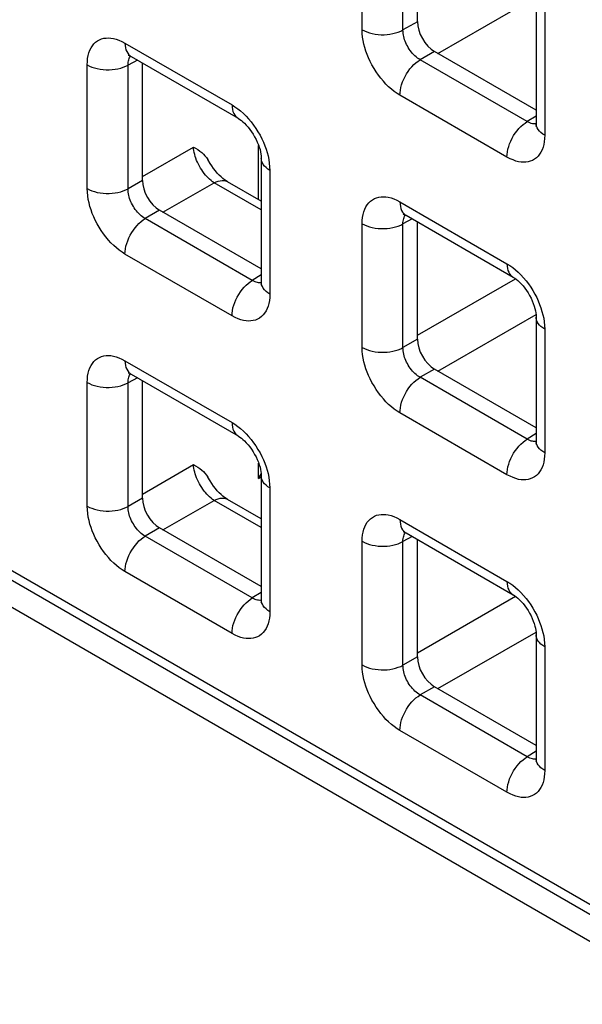
# Model space of a CAD drawing. Units: millimetres. Extents: x -45 to 54, y -212 to 83.
# Drawn here: x -3 to 3, y -53 to -43 of the extents above; entities that cross this region are included whole.
import ezdxf

# ---------------------------------------------------------------- set-up
doc = ezdxf.new("R2010")
doc.units = ezdxf.units.MM
doc.header["$LTSCALE"] = 16.335
doc.layers.add('ASSI', color=7, linetype='CONTINUOUS')
doc.layers.add('RACCORDO', color=7, linetype='CONTINUOUS')

msp = doc.modelspace()

# ---------------------------------------------------------------- linework, layer by layer
at = {"layer": 'ASSI', "color": 7, "linetype": 'CONTINUOUS'}
msp.add_line((-27.613, -34.591), (23.016, -63.824), dxfattribs=at)
at = {"layer": 'RACCORDO', "color": 250, "linetype": 'CONTINUOUS'}
for p, q in [((-27.583, -34.23), (22.704, -63.266)), ((0.864, -43.014), (0.864, -41.743)), ((1.284, -43.016), (1.284, -41.745)), ((1.644, -43.257), (2.653, -42.675)), ((2.743, -42.828), (2.743, -44.099)), ((1.432, -42.931), (1.284, -43.016)), ((-1.576, -43.151), (-0.475, -43.787)), ((-1.448, -43.326), (-1.544, -43.378)), ((1.609, -43.237), (1.461, -43.322)), ((2.562, -43.958), (1.461, -43.322)), ((-1.965, -44.647), (-1.965, -43.375)), ((-1.544, -44.649), (-1.544, -43.378)), ((2.354, -44.323), (1.253, -43.688)), ((2.655, -43.901), (2.562, -43.958)), ((2.615, -43.98), (2.603, -43.977)), ((-1.397, -44.523), (-0.871, -44.22)), ((-0.201, -44.763), (-0.201, -44.203)), ((-0.086, -44.46), (-0.086, -45.732)), ((-1.397, -44.564), (-1.544, -44.649)), ((-1.185, -44.89), (-0.66, -44.587)), ((-0.174, -44.867), (-0.66, -44.587)), ((1.253, -44.784), (2.354, -45.42)), ((-1.22, -44.87), (-1.367, -44.955)), ((-0.266, -45.591), (-1.367, -44.955)), ((0.864, -46.28), (0.864, -45.009)), ((1.38, -44.959), (1.284, -45.011)), ((1.284, -46.282), (1.284, -45.011)), ((-0.475, -45.956), (-1.576, -45.32)), ((-0.174, -45.534), (-0.266, -45.591)), ((-0.213, -45.613), (-0.225, -45.61)), ((1.432, -46.156), (2.441, -45.574)), ((1.644, -46.523), (2.653, -45.941)), ((2.743, -46.093), (2.743, -47.365)), ((1.432, -46.197), (1.284, -46.282)), ((-1.576, -46.417), (-0.475, -47.053)), ((1.609, -46.503), (1.461, -46.588)), ((-1.965, -47.913), (-1.965, -46.641)), ((-1.448, -46.592), (-1.544, -46.643)), ((-1.544, -47.915), (-1.544, -46.643)), ((2.562, -47.224), (1.461, -46.588)), ((2.354, -47.589), (1.253, -46.954)), ((2.655, -47.167), (2.562, -47.224)), ((2.615, -47.246), (2.603, -47.243)), ((-0.201, -47.629), (-0.201, -47.469)), ((-1.397, -47.789), (-0.871, -47.486)), ((-0.201, -47.629), (-0.174, -47.613)), ((-0.086, -47.726), (-0.086, -48.998)), ((-1.397, -47.83), (-1.544, -47.915)), ((-1.185, -48.156), (-0.66, -47.853)), ((-0.174, -48.133), (-0.66, -47.853)), ((1.253, -48.05), (2.354, -48.686)), ((-1.22, -48.136), (-1.367, -48.221)), ((-0.266, -48.857), (-1.367, -48.221)), ((0.864, -49.546), (0.864, -48.274)), ((1.38, -48.225), (1.284, -48.277)), ((1.284, -49.548), (1.284, -48.277)), ((-0.475, -49.222), (-1.576, -48.586)), ((-0.174, -48.8), (-0.266, -48.857)), ((-0.213, -48.879), (-0.225, -48.876)), ((1.432, -49.422), (2.441, -48.84)), ((1.644, -49.789), (2.653, -49.207)), ((2.743, -49.359), (2.743, -50.631)), ((1.432, -49.463), (1.284, -49.548)), ((1.609, -49.769), (1.461, -49.854)), ((2.562, -50.49), (1.461, -49.854)), ((2.354, -50.855), (1.253, -50.219)), ((2.655, -50.433), (2.562, -50.49)), ((2.615, -50.512), (2.603, -50.509))]:
    msp.add_line(p, q, dxfattribs=at)
at = {"layer": 'RACCORDO', "color": 7, "linetype": 'CONTINUOUS'}
for p, q in [((-27.521, -34.367), (22.766, -63.403)), ((1.432, -42.931), (1.432, -41.723)), ((2.655, -42.705), (2.655, -43.976)), ((-1.514, -43.288), (-0.413, -43.924)), ((2.655, -43.841), (1.609, -43.237)), ((-1.397, -44.564), (-1.397, -43.356)), ((-0.174, -44.338), (-0.174, -45.609)), ((-0.174, -44.778), (-0.521, -44.578)), ((-0.174, -45.474), (-1.22, -44.87)), ((1.315, -44.921), (2.416, -45.557)), ((1.432, -46.197), (1.432, -44.989)), ((2.655, -45.971), (2.655, -47.242)), ((-1.514, -46.554), (-0.413, -47.19)), ((2.655, -47.107), (1.609, -46.503)), ((-1.397, -47.83), (-1.397, -46.622)), ((-0.174, -47.604), (-0.174, -48.875)), ((-0.174, -48.044), (-0.521, -47.844)), ((-0.174, -48.74), (-1.22, -48.136)), ((1.315, -48.187), (2.416, -48.823)), ((1.432, -49.463), (1.432, -48.255)), ((2.655, -49.237), (2.655, -50.508)), ((2.655, -50.373), (1.609, -49.769))]:
    msp.add_line(p, q, dxfattribs=at)
at = {"layer": 'RACCORDO', "color": 250, "linetype": 'CONTINUOUS'}
for points in [[(0.864, -43.014), (0.887, -43.026), (0.912, -43.037), (0.939, -43.046), (0.967, -43.053), (0.997, -43.059), (1.027, -43.063), (1.058, -43.065), (1.089, -43.065), (1.12, -43.063), (1.15, -43.059), (1.18, -43.054), (1.208, -43.047), (1.235, -43.038), (1.261, -43.028), (1.284, -43.016)], [(1.253, -43.688), (1.223, -43.669), (1.193, -43.648), (1.165, -43.625), (1.136, -43.6), (1.109, -43.573), (1.082, -43.544), (1.056, -43.513), (1.031, -43.48), (1.008, -43.446), (0.986, -43.411), (0.965, -43.375), (0.947, -43.339), (0.93, -43.304), (0.916, -43.269), (0.903, -43.233), (0.892, -43.198), (0.882, -43.162), (0.875, -43.126), (0.869, -43.09), (0.865, -43.052), (0.864, -43.014)], [(1.461, -43.322), (1.447, -43.314), (1.434, -43.305), (1.42, -43.294), (1.407, -43.283), (1.395, -43.271), (1.382, -43.258), (1.37, -43.244), (1.359, -43.229), (1.348, -43.213), (1.338, -43.198), (1.329, -43.181), (1.32, -43.165), (1.313, -43.149), (1.307, -43.133), (1.301, -43.117), (1.296, -43.1), (1.292, -43.084), (1.288, -43.068), (1.286, -43.051), (1.285, -43.033), (1.284, -43.016)], [(-1.965, -43.375), (-1.963, -43.342), (-1.96, -43.31), (-1.955, -43.28), (-1.947, -43.252), (-1.937, -43.225), (-1.925, -43.201), (-1.911, -43.179), (-1.895, -43.16), (-1.878, -43.143), (-1.859, -43.129), (-1.838, -43.117), (-1.816, -43.108), (-1.794, -43.102), (-1.77, -43.099), (-1.746, -43.098), (-1.721, -43.1), (-1.695, -43.104), (-1.668, -43.111), (-1.638, -43.121), (-1.608, -43.135), (-1.576, -43.151)], [(-1.576, -43.151), (-1.575, -43.176), (-1.571, -43.199), (-1.566, -43.22), (-1.558, -43.239), (-1.548, -43.256), (-1.536, -43.271), (-1.523, -43.283), (-1.514, -43.288)], [(-1.544, -43.378), (-1.544, -43.362), (-1.543, -43.348), (-1.54, -43.334), (-1.537, -43.322), (-1.533, -43.31), (-1.528, -43.299), (-1.521, -43.289), (-1.519, -43.286)], [(1.253, -43.688), (1.254, -43.662), (1.257, -43.635), (1.263, -43.607), (1.27, -43.579), (1.28, -43.55), (1.292, -43.522), (1.306, -43.494), (1.321, -43.467), (1.338, -43.442), (1.356, -43.417), (1.376, -43.394), (1.396, -43.373), (1.417, -43.354), (1.439, -43.337), (1.461, -43.322)], [(-1.965, -43.375), (-1.942, -43.387), (-1.917, -43.398), (-1.89, -43.407), (-1.861, -43.414), (-1.832, -43.42), (-1.802, -43.424), (-1.771, -43.426), (-1.74, -43.426), (-1.709, -43.424), (-1.678, -43.421), (-1.649, -43.415), (-1.62, -43.408), (-1.593, -43.4), (-1.568, -43.389), (-1.544, -43.378)], [(-0.475, -43.787), (-0.445, -43.806), (-0.415, -43.826), (-0.387, -43.849), (-0.358, -43.874), (-0.331, -43.902)], [(-0.475, -43.787), (-0.474, -43.811), (-0.47, -43.835), (-0.465, -43.856), (-0.457, -43.875), (-0.447, -43.892), (-0.435, -43.906), (-0.421, -43.918), (-0.413, -43.924)], [(-0.331, -43.902), (-0.304, -43.931), (-0.278, -43.962), (-0.253, -43.995), (-0.23, -44.028), (-0.208, -44.063), (-0.187, -44.099), (-0.169, -44.135), (-0.152, -44.17), (-0.138, -44.206), (-0.125, -44.241)], [(2.354, -44.323), (2.355, -44.297), (2.358, -44.27), (2.364, -44.243), (2.372, -44.214), (2.381, -44.186), (2.393, -44.158), (2.407, -44.13), (2.422, -44.103), (2.439, -44.077), (2.458, -44.053), (2.477, -44.03), (2.497, -44.009), (2.519, -43.989), (2.54, -43.973), (2.562, -43.958)], [(2.603, -43.977), (2.59, -43.972), (2.576, -43.966), (2.562, -43.958)], [(2.655, -43.982), (2.649, -43.983), (2.638, -43.983), (2.627, -43.982), (2.615, -43.98)], [(2.743, -44.099), (2.722, -44.086), (2.703, -44.071), (2.688, -44.056), (2.675, -44.039), (2.665, -44.022), (2.659, -44.005), (2.655, -43.987), (2.655, -43.976)], [(2.743, -44.099), (2.741, -44.133), (2.738, -44.165), (2.732, -44.195), (2.725, -44.223), (2.715, -44.249), (2.703, -44.273), (2.689, -44.295), (2.673, -44.315), (2.656, -44.332), (2.636, -44.346), (2.616, -44.357), (2.594, -44.366), (2.571, -44.372), (2.548, -44.376), (2.524, -44.376), (2.499, -44.375), (2.473, -44.371), (2.445, -44.364), (2.416, -44.353), (2.386, -44.34), (2.354, -44.323)], [(-0.66, -44.587), (-0.675, -44.577), (-0.69, -44.565), (-0.705, -44.552), (-0.719, -44.538), (-0.734, -44.524), (-0.748, -44.508), (-0.762, -44.491), (-0.775, -44.473), (-0.787, -44.455), (-0.799, -44.436), (-0.811, -44.417), (-0.821, -44.397), (-0.83, -44.377), (-0.839, -44.357), (-0.847, -44.336), (-0.854, -44.316), (-0.859, -44.296), (-0.864, -44.276), (-0.868, -44.257), (-0.87, -44.238), (-0.871, -44.22)], [(-0.125, -44.241), (-0.114, -44.276), (-0.104, -44.312), (-0.097, -44.348), (-0.091, -44.385), (-0.088, -44.422), (-0.086, -44.46)], [(-0.086, -44.46), (-0.107, -44.447), (-0.125, -44.432), (-0.141, -44.417), (-0.153, -44.401), (-0.163, -44.384), (-0.17, -44.366), (-0.173, -44.348), (-0.174, -44.338)], [(-1.965, -44.647), (-1.942, -44.659), (-1.917, -44.669), (-1.89, -44.678), (-1.861, -44.686), (-1.832, -44.691), (-1.802, -44.695), (-1.771, -44.697), (-1.74, -44.697), (-1.709, -44.696), (-1.678, -44.692), (-1.649, -44.687), (-1.62, -44.68), (-1.593, -44.671), (-1.568, -44.661), (-1.544, -44.649)], [(-1.576, -45.32), (-1.606, -45.302), (-1.635, -45.281), (-1.664, -45.258), (-1.692, -45.233), (-1.72, -45.206), (-1.746, -45.177), (-1.772, -45.145), (-1.797, -45.113), (-1.821, -45.079), (-1.843, -45.044), (-1.863, -45.008), (-1.882, -44.972), (-1.898, -44.937), (-1.913, -44.902), (-1.925, -44.866), (-1.937, -44.831), (-1.946, -44.795), (-1.954, -44.759), (-1.959, -44.722), (-1.963, -44.685), (-1.965, -44.647)], [(-1.367, -44.955), (-1.381, -44.947), (-1.395, -44.938), (-1.408, -44.927), (-1.421, -44.916), (-1.434, -44.904), (-1.446, -44.891), (-1.458, -44.876), (-1.47, -44.862), (-1.48, -44.846), (-1.49, -44.83), (-1.5, -44.814), (-1.508, -44.798), (-1.515, -44.782), (-1.522, -44.766), (-1.528, -44.749), (-1.533, -44.733), (-1.537, -44.717), (-1.54, -44.701), (-1.542, -44.683), (-1.544, -44.666), (-1.544, -44.649)], [(-0.66, -44.587), (-0.638, -44.577), (-0.617, -44.57), (-0.597, -44.566), (-0.577, -44.564), (-0.558, -44.565), (-0.541, -44.569), (-0.524, -44.576), (-0.521, -44.578)], [(0.864, -45.009), (0.865, -44.975), (0.868, -44.943), (0.874, -44.913), (0.881, -44.885), (0.891, -44.858), (0.903, -44.834), (0.917, -44.813), (0.933, -44.793), (0.951, -44.776), (0.97, -44.762), (0.991, -44.75), (1.012, -44.741), (1.035, -44.735), (1.058, -44.732), (1.082, -44.731), (1.107, -44.733), (1.133, -44.737), (1.161, -44.744), (1.19, -44.754), (1.221, -44.768), (1.253, -44.784)], [(1.253, -44.784), (1.254, -44.809), (1.257, -44.832), (1.263, -44.853), (1.27, -44.872), (1.28, -44.889), (1.292, -44.904), (1.306, -44.916), (1.315, -44.921)], [(1.284, -45.011), (1.284, -44.996), (1.286, -44.981), (1.288, -44.968), (1.291, -44.955), (1.296, -44.943), (1.301, -44.932), (1.307, -44.922), (1.31, -44.919)], [(-1.576, -45.32), (-1.575, -45.294), (-1.571, -45.267), (-1.566, -45.24), (-1.558, -45.211), (-1.548, -45.183), (-1.536, -45.155), (-1.523, -45.127), (-1.507, -45.1), (-1.49, -45.074), (-1.472, -45.05), (-1.452, -45.027), (-1.432, -45.006), (-1.411, -44.986), (-1.389, -44.97), (-1.367, -44.955)], [(0.864, -45.009), (0.887, -45.021), (0.912, -45.031), (0.939, -45.04), (0.967, -45.048), (0.997, -45.053), (1.027, -45.057), (1.058, -45.059), (1.089, -45.059), (1.12, -45.057), (1.15, -45.054), (1.18, -45.049), (1.208, -45.042), (1.235, -45.033), (1.261, -45.022), (1.284, -45.011)], [(2.354, -45.42), (2.384, -45.439), (2.413, -45.459), (2.442, -45.482), (2.47, -45.508), (2.498, -45.535)], [(2.354, -45.42), (2.355, -45.445), (2.358, -45.468), (2.364, -45.489), (2.372, -45.508), (2.381, -45.525), (2.393, -45.54), (2.407, -45.551), (2.416, -45.557)], [(2.498, -45.535), (2.524, -45.564), (2.55, -45.595), (2.575, -45.628), (2.599, -45.662), (2.621, -45.696), (2.641, -45.732), (2.66, -45.768), (2.676, -45.803), (2.69, -45.839), (2.703, -45.874)], [(-0.475, -45.956), (-0.474, -45.93), (-0.47, -45.903), (-0.465, -45.875), (-0.457, -45.847), (-0.447, -45.819), (-0.435, -45.791), (-0.421, -45.763), (-0.406, -45.736), (-0.389, -45.71), (-0.371, -45.686), (-0.351, -45.662), (-0.331, -45.641), (-0.31, -45.622), (-0.288, -45.605), (-0.266, -45.591)], [(-0.225, -45.61), (-0.238, -45.605), (-0.252, -45.599), (-0.266, -45.591)], [(-0.174, -45.615), (-0.179, -45.615), (-0.19, -45.616), (-0.201, -45.615), (-0.213, -45.613)], [(-0.086, -45.732), (-0.107, -45.718), (-0.125, -45.704), (-0.141, -45.688), (-0.153, -45.672), (-0.163, -45.655), (-0.17, -45.638), (-0.173, -45.62), (-0.174, -45.609)], [(-0.086, -45.732), (-0.087, -45.766), (-0.09, -45.798), (-0.096, -45.828), (-0.104, -45.856), (-0.113, -45.882), (-0.125, -45.906), (-0.139, -45.928), (-0.155, -45.947), (-0.173, -45.964), (-0.192, -45.979), (-0.213, -45.99), (-0.235, -45.999), (-0.257, -46.005), (-0.28, -46.008), (-0.304, -46.009), (-0.33, -46.008), (-0.356, -46.004), (-0.383, -45.996), (-0.412, -45.986), (-0.443, -45.973), (-0.475, -45.956)], [(2.703, -45.874), (2.714, -45.91), (2.724, -45.945), (2.732, -45.981), (2.737, -46.018), (2.741, -46.055), (2.743, -46.093)], [(2.743, -46.093), (2.722, -46.08), (2.703, -46.066), (2.688, -46.05), (2.675, -46.034), (2.665, -46.017), (2.659, -45.999), (2.655, -45.981), (2.655, -45.971)], [(-1.965, -46.641), (-1.963, -46.607), (-1.96, -46.576), (-1.955, -46.546), (-1.947, -46.517), (-1.937, -46.491), (-1.925, -46.467), (-1.911, -46.445), (-1.895, -46.426), (-1.878, -46.409), (-1.859, -46.394), (-1.838, -46.383), (-1.816, -46.374), (-1.794, -46.368), (-1.77, -46.365), (-1.746, -46.364), (-1.721, -46.365), (-1.695, -46.369), (-1.668, -46.377), (-1.638, -46.387), (-1.608, -46.4), (-1.576, -46.417)], [(0.864, -46.28), (0.887, -46.292), (0.912, -46.303), (0.939, -46.312), (0.967, -46.319), (0.997, -46.325), (1.027, -46.328), (1.058, -46.33), (1.089, -46.331), (1.12, -46.329), (1.15, -46.325), (1.18, -46.32), (1.208, -46.313), (1.235, -46.304), (1.261, -46.294), (1.284, -46.282)], [(1.253, -46.954), (1.223, -46.935), (1.193, -46.914), (1.165, -46.891), (1.136, -46.866), (1.109, -46.839), (1.082, -46.81), (1.056, -46.779), (1.031, -46.746), (1.008, -46.712), (0.986, -46.677), (0.965, -46.641), (0.947, -46.605), (0.93, -46.57), (0.916, -46.535), (0.903, -46.499), (0.892, -46.464), (0.882, -46.428), (0.875, -46.392), (0.869, -46.355), (0.865, -46.318), (0.864, -46.28)], [(1.461, -46.588), (1.447, -46.58), (1.434, -46.571), (1.42, -46.56), (1.407, -46.549), (1.395, -46.537), (1.382, -46.524), (1.37, -46.51), (1.359, -46.495), (1.348, -46.479), (1.338, -46.463), (1.329, -46.447), (1.32, -46.431), (1.313, -46.415), (1.307, -46.399), (1.301, -46.383), (1.296, -46.366), (1.292, -46.35), (1.288, -46.334), (1.286, -46.317), (1.285, -46.299), (1.284, -46.282)], [(-1.576, -46.417), (-1.575, -46.442), (-1.571, -46.465), (-1.566, -46.486), (-1.558, -46.505), (-1.548, -46.522), (-1.536, -46.537), (-1.523, -46.548), (-1.514, -46.554)], [(-1.544, -46.643), (-1.544, -46.628), (-1.543, -46.614), (-1.54, -46.6), (-1.537, -46.588), (-1.533, -46.576), (-1.528, -46.565), (-1.521, -46.555), (-1.519, -46.552)], [(-1.965, -46.641), (-1.942, -46.653), (-1.917, -46.664), (-1.89, -46.673), (-1.861, -46.68), (-1.832, -46.686), (-1.802, -46.69), (-1.771, -46.692), (-1.74, -46.692), (-1.709, -46.69), (-1.678, -46.687), (-1.649, -46.681), (-1.62, -46.674), (-1.593, -46.666), (-1.568, -46.655), (-1.544, -46.643)], [(1.253, -46.954), (1.254, -46.928), (1.257, -46.901), (1.263, -46.873), (1.27, -46.845), (1.28, -46.816), (1.292, -46.788), (1.306, -46.76), (1.321, -46.733), (1.338, -46.707), (1.356, -46.683), (1.376, -46.66), (1.396, -46.639), (1.417, -46.62), (1.439, -46.603), (1.461, -46.588)], [(-0.475, -47.053), (-0.445, -47.071), (-0.415, -47.092), (-0.387, -47.115), (-0.358, -47.14), (-0.331, -47.168)], [(-0.475, -47.053), (-0.474, -47.077), (-0.47, -47.1), (-0.465, -47.122), (-0.457, -47.141), (-0.447, -47.158), (-0.435, -47.172), (-0.421, -47.184), (-0.413, -47.19)], [(-0.331, -47.168), (-0.304, -47.197), (-0.278, -47.228), (-0.253, -47.261), (-0.23, -47.294), (-0.208, -47.329), (-0.187, -47.365), (-0.169, -47.401)], [(2.354, -47.589), (2.355, -47.563), (2.358, -47.536), (2.364, -47.509), (2.372, -47.48), (2.381, -47.452), (2.393, -47.424), (2.407, -47.396), (2.422, -47.369), (2.439, -47.343), (2.458, -47.319), (2.477, -47.296), (2.497, -47.274), (2.519, -47.255), (2.54, -47.238), (2.562, -47.224)], [(2.603, -47.243), (2.59, -47.238), (2.576, -47.232), (2.562, -47.224)], [(2.655, -47.248), (2.649, -47.249), (2.638, -47.249), (2.627, -47.248), (2.615, -47.246)], [(2.743, -47.365), (2.722, -47.352), (2.703, -47.337), (2.688, -47.322), (2.675, -47.305), (2.665, -47.288), (2.659, -47.271), (2.655, -47.253), (2.655, -47.242)], [(2.743, -47.365), (2.741, -47.399), (2.738, -47.431), (2.732, -47.461), (2.725, -47.489), (2.715, -47.515), (2.703, -47.539), (2.689, -47.561), (2.673, -47.581), (2.656, -47.598), (2.636, -47.612), (2.616, -47.623), (2.594, -47.632), (2.571, -47.638), (2.548, -47.641), (2.524, -47.642), (2.499, -47.641), (2.473, -47.637), (2.445, -47.63), (2.416, -47.619), (2.386, -47.606), (2.354, -47.589)], [(-0.169, -47.401), (-0.152, -47.436), (-0.138, -47.471), (-0.125, -47.507)], [(-0.66, -47.853), (-0.675, -47.843), (-0.69, -47.831), (-0.705, -47.818), (-0.719, -47.804), (-0.734, -47.789), (-0.748, -47.773), (-0.762, -47.757), (-0.775, -47.739), (-0.787, -47.721), (-0.799, -47.702), (-0.811, -47.682), (-0.821, -47.663), (-0.83, -47.643), (-0.839, -47.622), (-0.847, -47.602), (-0.854, -47.582), (-0.859, -47.562), (-0.864, -47.542), (-0.868, -47.523), (-0.87, -47.504), (-0.871, -47.486)], [(-0.125, -47.507), (-0.114, -47.542), (-0.104, -47.578), (-0.097, -47.614), (-0.091, -47.651), (-0.088, -47.688), (-0.086, -47.726)], [(-0.086, -47.726), (-0.107, -47.713), (-0.125, -47.698), (-0.141, -47.683), (-0.153, -47.667), (-0.163, -47.649), (-0.17, -47.632), (-0.173, -47.614), (-0.174, -47.604)], [(-0.66, -47.853), (-0.638, -47.843), (-0.617, -47.836), (-0.597, -47.832), (-0.577, -47.83), (-0.558, -47.831), (-0.541, -47.835), (-0.524, -47.842), (-0.521, -47.844)], [(-1.965, -47.913), (-1.942, -47.925), (-1.917, -47.935), (-1.89, -47.944), (-1.861, -47.952), (-1.832, -47.957), (-1.802, -47.961), (-1.771, -47.963), (-1.74, -47.963), (-1.709, -47.962), (-1.678, -47.958), (-1.649, -47.953), (-1.62, -47.946), (-1.593, -47.937), (-1.568, -47.927), (-1.544, -47.915)], [(-1.576, -48.586), (-1.606, -48.568), (-1.635, -48.547), (-1.664, -48.524), (-1.692, -48.499), (-1.72, -48.471), (-1.746, -48.442), (-1.772, -48.411), (-1.797, -48.378), (-1.821, -48.345), (-1.843, -48.31), (-1.863, -48.274), (-1.882, -48.238), (-1.898, -48.203), (-1.913, -48.167), (-1.925, -48.132), (-1.937, -48.097), (-1.946, -48.061), (-1.954, -48.025), (-1.959, -47.988), (-1.963, -47.951), (-1.965, -47.913)], [(-1.367, -48.221), (-1.381, -48.213), (-1.395, -48.203), (-1.408, -48.193), (-1.421, -48.182), (-1.434, -48.17), (-1.446, -48.156), (-1.458, -48.142), (-1.47, -48.127), (-1.48, -48.112), (-1.49, -48.096), (-1.5, -48.08), (-1.508, -48.064), (-1.515, -48.048), (-1.522, -48.031), (-1.528, -48.015), (-1.533, -47.999), (-1.537, -47.983), (-1.54, -47.966), (-1.542, -47.949), (-1.544, -47.932), (-1.544, -47.915)], [(0.864, -48.274), (0.865, -48.241), (0.868, -48.209), (0.874, -48.179), (0.881, -48.15), (0.891, -48.124), (0.903, -48.1), (0.917, -48.078), (0.933, -48.059), (0.951, -48.042), (0.97, -48.028), (0.991, -48.016), (1.012, -48.007), (1.035, -48.001), (1.058, -47.998), (1.082, -47.997), (1.107, -47.999), (1.133, -48.003), (1.161, -48.01), (1.19, -48.02), (1.221, -48.033), (1.253, -48.05)], [(1.253, -48.05), (1.254, -48.075), (1.257, -48.098), (1.263, -48.119), (1.27, -48.138), (1.28, -48.155), (1.292, -48.17), (1.306, -48.182), (1.315, -48.187)], [(1.284, -48.277), (1.284, -48.261), (1.286, -48.247), (1.288, -48.233), (1.291, -48.221), (1.296, -48.209), (1.301, -48.198), (1.307, -48.188), (1.31, -48.185)], [(-1.576, -48.586), (-1.575, -48.56), (-1.571, -48.533), (-1.566, -48.506), (-1.558, -48.477), (-1.548, -48.449), (-1.536, -48.421), (-1.523, -48.393), (-1.507, -48.366), (-1.49, -48.34), (-1.472, -48.316), (-1.452, -48.293), (-1.432, -48.271), (-1.411, -48.252), (-1.389, -48.235), (-1.367, -48.221)], [(0.864, -48.274), (0.887, -48.286), (0.912, -48.297), (0.939, -48.306), (0.967, -48.313), (0.997, -48.319), (1.027, -48.323), (1.058, -48.325), (1.089, -48.325), (1.12, -48.323), (1.15, -48.32), (1.18, -48.314), (1.208, -48.307), (1.235, -48.299), (1.261, -48.288), (1.284, -48.277)], [(2.354, -48.686), (2.384, -48.704), (2.413, -48.725), (2.442, -48.748), (2.47, -48.773), (2.498, -48.801)], [(2.354, -48.686), (2.355, -48.71), (2.358, -48.734), (2.364, -48.755), (2.372, -48.774), (2.381, -48.791), (2.393, -48.805), (2.407, -48.817), (2.416, -48.823)], [(-0.475, -49.222), (-0.474, -49.196), (-0.47, -49.169), (-0.465, -49.141), (-0.457, -49.113), (-0.447, -49.085), (-0.435, -49.057), (-0.421, -49.029), (-0.406, -49.002), (-0.389, -48.976), (-0.371, -48.951), (-0.351, -48.928), (-0.331, -48.907), (-0.31, -48.888), (-0.288, -48.871), (-0.266, -48.857)], [(-0.225, -48.876), (-0.238, -48.871), (-0.252, -48.865), (-0.266, -48.857)], [(-0.174, -48.881), (-0.179, -48.881), (-0.19, -48.882), (-0.201, -48.881), (-0.213, -48.879)], [(-0.086, -48.998), (-0.107, -48.984), (-0.125, -48.97), (-0.141, -48.954), (-0.153, -48.938), (-0.163, -48.921), (-0.17, -48.903), (-0.173, -48.886), (-0.174, -48.875)], [(2.498, -48.801), (2.524, -48.83), (2.55, -48.861), (2.575, -48.894), (2.599, -48.927), (2.621, -48.962), (2.641, -48.998), (2.66, -49.034), (2.676, -49.069), (2.69, -49.105), (2.703, -49.14)], [(-0.086, -48.998), (-0.087, -49.032), (-0.09, -49.063), (-0.096, -49.093), (-0.104, -49.122), (-0.113, -49.148), (-0.125, -49.172), (-0.139, -49.194), (-0.155, -49.213), (-0.173, -49.23), (-0.192, -49.245), (-0.213, -49.256), (-0.235, -49.265), (-0.257, -49.271), (-0.28, -49.274), (-0.304, -49.275), (-0.33, -49.274), (-0.356, -49.27), (-0.383, -49.262), (-0.412, -49.252), (-0.443, -49.239), (-0.475, -49.222)], [(2.703, -49.14), (2.714, -49.175), (2.724, -49.211), (2.732, -49.247), (2.737, -49.284), (2.741, -49.321), (2.743, -49.359)], [(2.743, -49.359), (2.722, -49.346), (2.703, -49.331), (2.688, -49.316), (2.675, -49.3), (2.665, -49.283), (2.659, -49.265), (2.655, -49.247), (2.655, -49.237)], [(0.864, -49.546), (0.887, -49.558), (0.912, -49.568), (0.939, -49.577), (0.967, -49.585), (0.997, -49.59), (1.027, -49.594), (1.058, -49.596), (1.089, -49.596), (1.12, -49.595), (1.15, -49.591), (1.18, -49.586), (1.208, -49.579), (1.235, -49.57), (1.261, -49.56), (1.284, -49.548)], [(1.253, -50.219), (1.223, -50.201), (1.193, -50.18), (1.165, -50.157), (1.136, -50.132), (1.109, -50.105), (1.082, -50.076), (1.056, -50.044), (1.031, -50.012), (1.008, -49.978), (0.986, -49.943), (0.965, -49.907), (0.947, -49.871), (0.93, -49.836), (0.916, -49.801), (0.903, -49.765), (0.892, -49.73), (0.882, -49.694), (0.875, -49.658), (0.869, -49.621), (0.865, -49.584), (0.864, -49.546)], [(1.461, -49.854), (1.447, -49.846), (1.434, -49.837), (1.42, -49.826), (1.407, -49.815), (1.395, -49.803), (1.382, -49.789), (1.37, -49.775), (1.359, -49.761), (1.348, -49.745), (1.338, -49.729), (1.329, -49.713), (1.32, -49.697), (1.313, -49.681), (1.307, -49.665), (1.301, -49.648), (1.296, -49.632), (1.292, -49.616), (1.288, -49.599), (1.286, -49.582), (1.285, -49.565), (1.284, -49.548)], [(1.253, -50.219), (1.254, -50.193), (1.257, -50.166), (1.263, -50.139), (1.27, -50.11), (1.28, -50.082), (1.292, -50.054), (1.306, -50.026), (1.321, -49.999), (1.338, -49.973), (1.356, -49.949), (1.376, -49.926), (1.396, -49.905), (1.417, -49.885), (1.439, -49.869), (1.461, -49.854)], [(2.354, -50.855), (2.355, -50.829), (2.358, -50.802), (2.364, -50.774), (2.372, -50.746), (2.381, -50.718), (2.393, -50.69), (2.407, -50.662), (2.422, -50.635), (2.439, -50.609), (2.458, -50.584), (2.477, -50.561), (2.497, -50.54), (2.519, -50.521), (2.54, -50.504), (2.562, -50.49)], [(2.603, -50.509), (2.59, -50.504), (2.576, -50.498), (2.562, -50.49)], [(2.655, -50.514), (2.649, -50.514), (2.638, -50.515), (2.627, -50.514), (2.615, -50.512)], [(2.743, -50.631), (2.722, -50.617), (2.703, -50.603), (2.688, -50.587), (2.675, -50.571), (2.665, -50.554), (2.659, -50.537), (2.655, -50.519), (2.655, -50.508)], [(2.743, -50.631), (2.741, -50.665), (2.738, -50.697), (2.732, -50.727), (2.725, -50.755), (2.715, -50.781), (2.703, -50.805), (2.689, -50.827), (2.673, -50.846), (2.656, -50.863), (2.636, -50.878), (2.616, -50.889), (2.594, -50.898), (2.571, -50.904), (2.548, -50.907), (2.524, -50.908), (2.499, -50.907), (2.473, -50.903), (2.445, -50.895), (2.416, -50.885), (2.386, -50.872), (2.354, -50.855)]]:
    msp.add_lwpolyline(points, dxfattribs=at)
at = {"layer": 'RACCORDO', "color": 7, "linetype": 'CONTINUOUS'}
for points in [[(-1.537, -43.276), (-1.538, -43.276), (-1.542, -43.275), (-1.543, -43.275), (-1.542, -43.276), (-1.537, -43.277), (-1.531, -43.28), (-1.522, -43.284), (-1.514, -43.288)], [(-0.413, -43.924), (-0.407, -43.927), (-0.394, -43.936), (-0.379, -43.947), (-0.363, -43.96), (-0.346, -43.976), (-0.328, -43.995), (-0.31, -44.015), (-0.292, -44.038), (-0.274, -44.062), (-0.258, -44.087), (-0.242, -44.114), (-0.228, -44.141), (-0.215, -44.169), (-0.204, -44.196), (-0.195, -44.222), (-0.187, -44.247), (-0.182, -44.27), (-0.178, -44.292), (-0.175, -44.311), (-0.174, -44.327), (-0.174, -44.338)], [(2.655, -43.976), (2.654, -43.987), (2.654, -43.996), (2.653, -44.003), (2.652, -44.007), (2.651, -44.009)], [(-0.871, -44.22), (-0.849, -44.233), (-0.827, -44.247), (-0.807, -44.261), (-0.787, -44.276), (-0.769, -44.292), (-0.753, -44.31), (-0.738, -44.328), (-0.724, -44.348)], [(-0.521, -44.578), (-0.535, -44.569), (-0.551, -44.558), (-0.569, -44.544), (-0.587, -44.528), (-0.607, -44.509), (-0.626, -44.489), (-0.646, -44.466), (-0.665, -44.441), (-0.683, -44.415), (-0.701, -44.388), (-0.724, -44.348)], [(1.291, -44.909), (1.29, -44.909), (1.286, -44.908), (1.285, -44.908), (1.287, -44.909), (1.291, -44.91), (1.298, -44.913), (1.306, -44.917), (1.315, -44.921)], [(2.416, -45.557), (2.421, -45.56), (2.434, -45.569), (2.449, -45.58), (2.466, -45.594), (2.483, -45.609), (2.5, -45.628), (2.519, -45.648), (2.537, -45.671), (2.554, -45.695), (2.571, -45.72), (2.586, -45.747), (2.601, -45.774), (2.613, -45.802), (2.624, -45.829), (2.634, -45.855), (2.641, -45.88), (2.647, -45.903), (2.651, -45.925), (2.653, -45.944), (2.654, -45.96), (2.655, -45.971)], [(-0.174, -45.609), (-0.174, -45.62), (-0.175, -45.629), (-0.176, -45.636), (-0.177, -45.64), (-0.177, -45.641)], [(-1.537, -46.541), (-1.538, -46.541), (-1.542, -46.541), (-1.543, -46.541), (-1.542, -46.541), (-1.537, -46.543), (-1.531, -46.545), (-1.522, -46.55), (-1.514, -46.554)], [(-0.413, -47.19), (-0.407, -47.193), (-0.394, -47.202), (-0.379, -47.213), (-0.363, -47.226), (-0.346, -47.242), (-0.328, -47.26), (-0.31, -47.281), (-0.292, -47.303), (-0.274, -47.328), (-0.258, -47.353), (-0.242, -47.38), (-0.228, -47.407), (-0.215, -47.434), (-0.204, -47.462), (-0.195, -47.488), (-0.187, -47.513), (-0.182, -47.536), (-0.178, -47.558), (-0.175, -47.577), (-0.174, -47.593), (-0.174, -47.604)], [(2.655, -47.242), (2.654, -47.253), (2.654, -47.262), (2.653, -47.269), (2.652, -47.273), (2.651, -47.274)], [(-0.871, -47.486), (-0.849, -47.499), (-0.827, -47.513), (-0.807, -47.527), (-0.787, -47.542), (-0.769, -47.558), (-0.753, -47.575), (-0.738, -47.594), (-0.724, -47.614)], [(-0.201, -47.629), (-0.183, -47.594), (-0.175, -47.577)], [(-0.521, -47.844), (-0.535, -47.835), (-0.551, -47.824), (-0.569, -47.81), (-0.587, -47.794), (-0.607, -47.775), (-0.626, -47.755), (-0.646, -47.732), (-0.665, -47.707), (-0.683, -47.681), (-0.701, -47.654), (-0.724, -47.614)], [(1.291, -48.174), (1.29, -48.174), (1.286, -48.174), (1.285, -48.174), (1.287, -48.175), (1.291, -48.176), (1.298, -48.179), (1.306, -48.183), (1.315, -48.187)], [(-0.174, -48.875), (-0.174, -48.886), (-0.175, -48.895), (-0.176, -48.902), (-0.177, -48.906), (-0.177, -48.907)], [(2.416, -48.823), (2.421, -48.826), (2.434, -48.835), (2.449, -48.846), (2.466, -48.859), (2.483, -48.875), (2.5, -48.894), (2.519, -48.914), (2.537, -48.937), (2.554, -48.961), (2.571, -48.986), (2.586, -49.013), (2.601, -49.04), (2.613, -49.068), (2.624, -49.095), (2.634, -49.121), (2.641, -49.146), (2.647, -49.169), (2.651, -49.191), (2.653, -49.21), (2.654, -49.226), (2.655, -49.237)], [(2.655, -50.508), (2.654, -50.519), (2.654, -50.528), (2.653, -50.535), (2.652, -50.539), (2.651, -50.54)]]:
    msp.add_lwpolyline(points, dxfattribs=at)
for centre in [(1.609, -43.033), (-1.22, -44.666), (1.609, -46.299), (-1.22, -47.932), (1.609, -49.565)]:
    msp.add_ellipse(centre, major_axis=(-0.125, 0.217), ratio=0.577508, start_param=0.785502, end_param=2.355994, dxfattribs=at)

doc.saveas('drawing.dxf')
